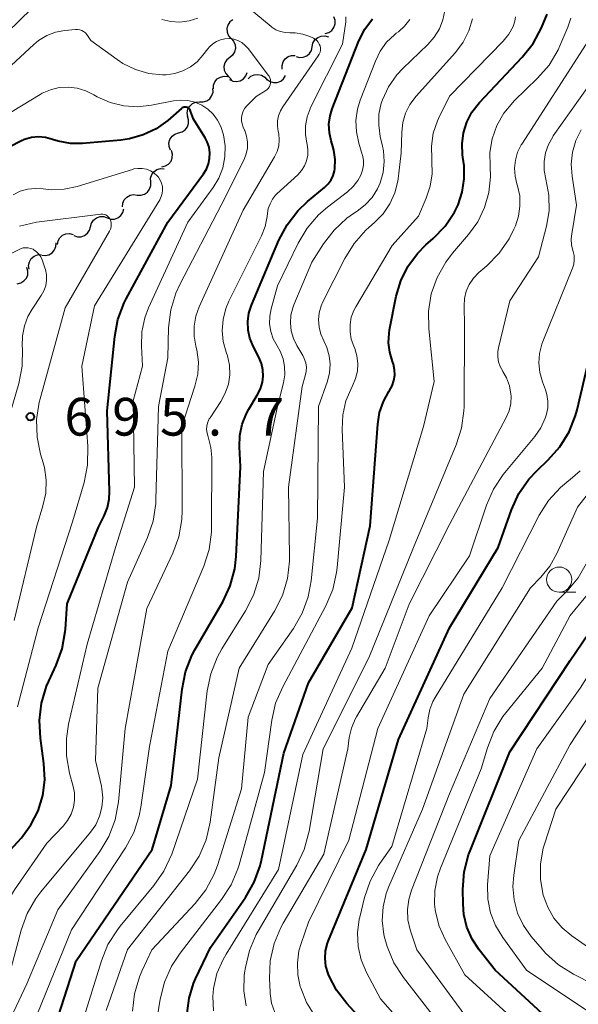
# Model space of a CAD drawing. Units: metres. Extents: x -64000 to -62000, y 18000 to 19500.
# Drawn here: x -63172 to -63116, y 18456 to 18553 of the extents above; entities that cross this region are included whole.
import ezdxf

# ---------------------------------------------------------------- set-up
doc = ezdxf.new("R2010")
doc.units = ezdxf.units.M
for name, color, linetype, lineweight in [('510200_細流', 7, 'Continuous', 30), ('633100_広葉樹林', 7, 'Continuous', 13), ('710100_等高線(計曲線)', 7, 'Continuous', 40), ('710200_等高線(主曲線)', 7, 'Continuous', 13), ('731200_図化機測定による標高点', 7, 'Continuous', 40)]:
    doc.layers.add(name, color=color, linetype=linetype, lineweight=lineweight)
doc.styles.add('Style-WORKING', font='MS Gothic.ttf')

msp = doc.modelspace()

# ---------------------------------------------------------------- linework, layer by layer
at = {"layer": '510200_細流', "linetype": 'Continuous', "lineweight": 30, "flags": 128}
for points in [[(-63150.511, 18553.424), (-63150.806, 18553.206), (-63151.016, 18552.905), (-63151.118, 18552.552), (-63151.101, 18552.185), (-63150.969, 18551.843), (-63150.733, 18551.562)], [(-63141.348, 18552.054), (-63140.995, 18552.154), (-63140.693, 18552.363), (-63140.474, 18552.657), (-63140.361, 18553.007), (-63140.365, 18553.374), (-63140.487, 18553.72)], [(-63150.69, 18551.558), (-63150.442, 18551.287), (-63150.296, 18550.95), (-63150.264, 18550.584), (-63150.351, 18550.228), (-63150.548, 18549.918), (-63150.835, 18549.688)], [(-63142.636, 18550.747), (-63142.56, 18551.107), (-63142.372, 18551.421), (-63142.092, 18551.661), (-63141.751, 18551.797), (-63141.385, 18551.817), (-63141.032, 18551.718)], [(-63144.241, 18549.777), (-63143.887, 18549.678), (-63143.521, 18549.698), (-63143.18, 18549.834), (-63142.901, 18550.073), (-63142.712, 18550.388), (-63142.636, 18550.747)], [(-63150.835, 18549.688), (-63151.121, 18549.459), (-63151.318, 18549.149), (-63151.405, 18548.793), (-63151.373, 18548.426), (-63151.227, 18548.09), (-63150.979, 18547.819)], [(-63145.618, 18548.523), (-63145.637, 18548.89), (-63145.537, 18549.243), (-63145.328, 18549.546), (-63145.034, 18549.765), (-63144.686, 18549.88), (-63144.319, 18549.875)], [(-63152.456, 18546.55), (-63152.441, 18546.917), (-63152.307, 18547.259), (-63152.071, 18547.541), (-63151.758, 18547.731), (-63151.4, 18547.812), (-63151.035, 18547.773)], [(-63150.979, 18547.819), (-63150.731, 18547.548), (-63150.664, 18547.393)], [(-63150.846, 18547.485), (-63150.514, 18547.33), (-63150.149, 18547.29), (-63149.791, 18547.369), (-63149.476, 18547.56), (-63149.239, 18547.84), (-63149.106, 18548.182)], [(-63148.993, 18547.56), (-63148.725, 18547.811), (-63148.39, 18547.962), (-63148.024, 18547.998), (-63147.667, 18547.914), (-63147.355, 18547.721), (-63147.122, 18547.438)], [(-63147.126, 18547.49), (-63146.824, 18547.281), (-63146.471, 18547.181), (-63146.104, 18547.198), (-63145.762, 18547.333), (-63145.482, 18547.57), (-63145.293, 18547.885)], [(-63153.823, 18545.269), (-63153.456, 18545.259), (-63153.106, 18545.369), (-63152.809, 18545.584), (-63152.596, 18545.884), (-63152.491, 18546.236), (-63152.505, 18546.603)], [(-63154.993, 18543.805), (-63155.049, 18544.168), (-63154.985, 18544.529), (-63154.808, 18544.852), (-63154.538, 18545.1), (-63154.203, 18545.249), (-63153.837, 18545.281)], [(-63155.918, 18542.179), (-63155.564, 18542.276), (-63155.26, 18542.482), (-63155.038, 18542.774), (-63154.922, 18543.124), (-63154.923, 18543.49), (-63155.043, 18543.837)], [(-63156.713, 18540.481), (-63156.85, 18540.822), (-63156.87, 18541.188), (-63156.771, 18541.542), (-63156.564, 18541.845), (-63156.272, 18542.067), (-63155.923, 18542.181)], [(-63157.57, 18538.815), (-63157.212, 18538.898), (-63156.901, 18539.092), (-63156.668, 18539.375), (-63156.537, 18539.719), (-63156.524, 18540.086), (-63156.63, 18540.438)], [(-63158.685, 18537.319), (-63158.692, 18537.686), (-63158.58, 18538.036), (-63158.362, 18538.332), (-63158.061, 18538.542), (-63157.709, 18538.645), (-63157.342, 18538.628)], [(-63160.027, 18536.01), (-63159.66, 18535.993), (-63159.308, 18536.097), (-63159.007, 18536.306), (-63158.789, 18536.603), (-63158.677, 18536.952), (-63158.685, 18537.319)], [(-63161.491, 18534.84), (-63161.459, 18535.206), (-63161.31, 18535.542), (-63161.062, 18535.813), (-63160.74, 18535.989), (-63160.379, 18536.053), (-63160.016, 18535.997)], [(-63163.007, 18533.745), (-63162.66, 18533.626), (-63162.293, 18533.626), (-63161.945, 18533.743), (-63161.652, 18533.966), (-63161.447, 18534.27), (-63161.351, 18534.624)], [(-63164.663, 18532.866), (-63164.567, 18533.221), (-63164.362, 18533.524), (-63164.069, 18533.748), (-63163.721, 18533.864), (-63163.354, 18533.864), (-63163.007, 18533.745)], [(-63166.319, 18531.987), (-63165.972, 18531.868), (-63165.605, 18531.868), (-63165.257, 18531.985), (-63164.965, 18532.208), (-63164.759, 18532.512), (-63164.663, 18532.866)], [(-63167.963, 18531.086), (-63167.895, 18531.447), (-63167.715, 18531.766), (-63167.441, 18532.012), (-63167.104, 18532.157), (-63166.739, 18532.186), (-63166.383, 18532.096)], [(-63169.516, 18530.04), (-63169.151, 18529.999), (-63168.793, 18530.079), (-63168.479, 18530.269), (-63168.242, 18530.55), (-63168.107, 18530.892), (-63168.09, 18531.258)], [(-63170.779, 18528.661), (-63170.823, 18529.025), (-63170.746, 18529.384), (-63170.559, 18529.701), (-63170.28, 18529.94), (-63169.94, 18530.077), (-63169.573, 18530.097)], [(-63171.951, 18527.201), (-63171.592, 18527.279), (-63171.278, 18527.47), (-63171.041, 18527.75), (-63170.907, 18528.092), (-63170.889, 18528.459), (-63170.991, 18528.812)]]:
    msp.add_lwpolyline(points, dxfattribs=at)
at = {"layer": '633100_広葉樹林', "linetype": 'Continuous', "lineweight": 13}
msp.add_line((-63118.09, 18496.55), (-63116.423, 18496.55), dxfattribs=at)
msp.add_circle((-63118.09, 18497.8), 1.25, dxfattribs=at)
at = {"layer": '710100_等高線(計曲線)', "linetype": 'Continuous', "lineweight": 40, "flags": 128}
for points, elevation in [([(-63169.61, 18449), (-63166.09, 18459.91), (-63158.54, 18471), (-63156.64, 18477.36), (-63155.57, 18486.92), (-63155.22, 18488.63), (-63154.59, 18490.25), (-63154.29, 18490.81), (-63151.52, 18495.59), (-63150.78, 18497.17), (-63150.33, 18498.86), (-63150.19, 18500.11), (-63149.76, 18509), (-63149.87, 18511), (-63149.83, 18512.13), (-63149.6, 18513.24), (-63149.18, 18514.29), (-63148.95, 18514.72), (-63148.09, 18516.14), (-63147.78, 18516.77), (-63147.59, 18517.43), (-63147.52, 18518), (-63147.55, 18518.65), (-63147.68, 18519.28), (-63147.93, 18519.89), (-63148.51, 18521), (-63148.83, 18521.78), (-63149.01, 18522.59), (-63149.04, 18523.43), (-63148.93, 18524.26), (-63148.67, 18525.08), (-63145.96, 18531.52), (-63145.14, 18533.06), (-63144.07, 18534.44), (-63143.1, 18535.36), (-63141.4, 18536.76), (-63141.04, 18537.11), (-63140.75, 18537.51), (-63140.54, 18537.96), (-63140.41, 18538.43), (-63140.38, 18538.62), (-63140.35, 18539.55), (-63140.49, 18540.48), (-63140.59, 18540.84), (-63140.75, 18541.38), (-63140.93, 18542.2), (-63140.97, 18543.04), (-63140.85, 18543.88), (-63140.64, 18544.58), (-63137.99, 18551.34), (-63137.42, 18552.48), (-63136.66, 18553.51)], 710), ([(-63155.05, 18454.71), (-63154.87, 18456.22), (-63154.42, 18457.67), (-63154.22, 18458.13), (-63152.75, 18461.25), (-63149.27, 18466.23), (-63148.4, 18467.74), (-63147.8, 18469.37), (-63147.68, 18469.91), (-63145.45, 18480.55), (-63143, 18487.56), (-63138.68, 18495), (-63136.87, 18503.13), (-63136.13, 18513.23), (-63135.94, 18514.39), (-63135.56, 18515.51), (-63135.02, 18516.48), (-63134.94, 18516.6), (-63134.69, 18517.07), (-63134.51, 18517.58), (-63134.43, 18518.12), (-63134.45, 18518.66), (-63134.55, 18519.19), (-63134.65, 18519.48), (-63134.93, 18520.39), (-63135.05, 18521.34), (-63135, 18522.29), (-63134.95, 18522.61), (-63134.29, 18525.95), (-63133.84, 18527.48), (-63133.13, 18528.92), (-63132.18, 18530.21), (-63131.34, 18531.05), (-63130.6, 18531.7), (-63129.44, 18532.91), (-63128.51, 18534.3), (-63128.14, 18535.05), (-63127.72, 18536.3), (-63127.52, 18537.61), (-63127.55, 18538.93), (-63127.57, 18539.11), (-63127.69, 18540), (-63127.74, 18541.11), (-63127.6, 18542.2), (-63127.27, 18543.26), (-63126.76, 18544.24), (-63126.02, 18545.2), (-63121.77, 18549.71), (-63120.69, 18551.07), (-63119.85, 18552.64), (-63119.28, 18553.98)], 720), ([(-63167.48, 18490.93), (-63167.18, 18492.65), (-63167.16, 18492.88), (-63167, 18495.41), (-63163.88, 18503), (-63163.3, 18504.14), (-63162.98, 18504.95), (-63162.8, 18505.8), (-63162.77, 18506.54), (-63163, 18514.58), (-63162.26, 18521.94), (-63161.94, 18523.66), (-63161.32, 18525.29), (-63161.11, 18525.7), (-63157, 18533.31), (-63153.44, 18538.11), (-63153.14, 18538.59), (-63152.94, 18539.11), (-63152.83, 18539.65), (-63152.81, 18540.21), (-63152.89, 18540.76), (-63153.07, 18541.29), (-63153.29, 18541.71), (-63154.44, 18543.56), (-63154.72, 18544.36), (-63154.76, 18544.45), (-63154.82, 18544.54), (-63154.89, 18544.61), (-63154.97, 18544.67), (-63155.06, 18544.71), (-63155.16, 18544.74), (-63155.26, 18544.75), (-63155.36, 18544.74), (-63155.45, 18544.72), (-63155.55, 18544.68), (-63155.63, 18544.62), (-63157, 18543.43), (-63158.15, 18542.6), (-63159.43, 18541.98), (-63160.8, 18541.59), (-63161.64, 18541.47), (-63165.45, 18541.14), (-63166.67, 18541.14), (-63167.87, 18541.35), (-63168.46, 18541.54), (-63169.14, 18541.72), (-63169.84, 18541.78), (-63170.54, 18541.72), (-63171.22, 18541.54), (-63171.37, 18541.48), (-63171.46, 18541.44), (-63172.82, 18540.74)], 700), ([(-63134.01, 18449.99), (-63139.21, 18455.69), (-63140.22, 18457.01), (-63140.98, 18458.48), (-63141.05, 18458.65), (-63141.27, 18459.4), (-63141.35, 18460.16), (-63141.3, 18460.93), (-63141.12, 18461.68), (-63141.02, 18461.95), (-63137.28, 18471), (-63134.07, 18481.93), (-63129, 18493), (-63124.17, 18501), (-63122.83, 18504.75), (-63122.1, 18506.34), (-63121.11, 18507.77), (-63120.29, 18508.64), (-63119.18, 18509.69), (-63118.02, 18510.99), (-63117.11, 18512.48), (-63116.46, 18514.1), (-63116.31, 18514.66), (-63114.35, 18523)], 730), ([(-63117, 18489.75), (-63112.11, 18497)], 740), ([(-63177.16, 18455.26), (-63176.61, 18456.92), (-63176.49, 18457.51), (-63175.22, 18465), (-63174.81, 18467), (-63174.43, 18468.25), (-63173.85, 18469.42), (-63173.03, 18470.52), (-63171.54, 18472.16), (-63170.59, 18473.42), (-63169.87, 18474.83), (-63169.4, 18476.34), (-63169.2, 18477.91), (-63169.29, 18479.53), (-63169.65, 18482.06), (-63169.75, 18483.8), (-63169.54, 18485.53), (-63169.04, 18487.2), (-63168.82, 18487.7), (-63168.07, 18489.29), (-63167.48, 18490.93)], 700), ([(-63118.5, 18453.5), (-63124.45, 18459), (-63126.04, 18461), (-63126.75, 18462.08), (-63127.27, 18463.27), (-63127.57, 18464.54), (-63127.65, 18465.55), (-63127.66, 18467.02), (-63127.53, 18468.76), (-63127.09, 18470.45), (-63126.95, 18470.84), (-63123, 18480.69), (-63117, 18489.75)], 740)]:
    msp.add_lwpolyline(points, dxfattribs=dict(at, elevation=elevation))
at = {"layer": '710200_等高線(主曲線)', "linetype": 'Continuous', "lineweight": 13, "flags": 128}
for points, elevation in [([(-63170.49, 18554.56), (-63176.77, 18548.48)], 706), ([(-63155.9, 18502.06), (-63155.6, 18503.77), (-63155.56, 18504.68), (-63155.59, 18513), (-63154.29, 18517.03), (-63154.01, 18518.21), (-63153.95, 18519.42), (-63154.1, 18520.62), (-63154.19, 18521), (-63154.37, 18521.98), (-63154.37, 18522.98), (-63154.2, 18523.97), (-63153.88, 18524.89), (-63149.49, 18534.51), (-63146.37, 18539.82), (-63146.12, 18540.35), (-63145.96, 18540.91), (-63145.91, 18541.5), (-63145.95, 18542.08), (-63146.01, 18542.33), (-63146.09, 18542.85), (-63146.08, 18543.38), (-63145.98, 18543.89), (-63145.79, 18544.39), (-63145.55, 18544.79), (-63142.03, 18549.83), (-63141.93, 18550.01), (-63141.86, 18550.2), (-63141.82, 18550.41), (-63141.82, 18550.61), (-63141.86, 18550.82), (-63141.93, 18551.01), (-63142.03, 18551.19), (-63142.17, 18551.35), (-63142.33, 18551.49), (-63142.51, 18551.59), (-63142.86, 18551.75), (-63143.57, 18552), (-63144.32, 18552.13), (-63144.87, 18552.13), (-63145.34, 18552.15), (-63145.8, 18552.25), (-63146.24, 18552.43), (-63146.64, 18552.68), (-63146.73, 18552.75), (-63149, 18554.64)], 706), ([(-63141.5, 18531.17), (-63140.46, 18532.53), (-63139.2, 18533.7), (-63138.52, 18534.18), (-63138.16, 18534.41), (-63137.36, 18535.03), (-63136.68, 18535.78), (-63136.14, 18536.64), (-63135.88, 18537.22), (-63135.58, 18538.26), (-63135.47, 18539.33), (-63135.55, 18540.41), (-63135.64, 18540.86), (-63135.87, 18541.84), (-63136.03, 18542.94), (-63136, 18544.04), (-63135.77, 18545.13), (-63135.65, 18545.48), (-63135.05, 18546.77), (-63134.23, 18547.94), (-63133.63, 18548.58), (-63131.14, 18550.96), (-63130.51, 18551.69), (-63130, 18552.51), (-63129.65, 18553.41), (-63129.47, 18554.36)], 714), ([(-63166.05, 18451.95), (-63163.59, 18459.92), (-63162.93, 18461.53), (-63162, 18463.01), (-63161.72, 18463.36), (-63158.36, 18467.4), (-63157.37, 18468.83), (-63156.6, 18470.52), (-63154.03, 18477.97), (-63153.06, 18486.74), (-63152.72, 18488.44), (-63152.09, 18490.07), (-63151.61, 18490.93), (-63149.25, 18494.71), (-63148.46, 18496.26), (-63147.95, 18497.93), (-63147.74, 18499.7), (-63147.47, 18508.53), (-63146.08, 18515), (-63145.49, 18517.36), (-63145.37, 18518.16), (-63145.38, 18518.96), (-63145.53, 18519.75), (-63145.82, 18520.5), (-63146.13, 18521.04), (-63146.51, 18521.72), (-63146.75, 18522.45), (-63146.87, 18523.22), (-63146.86, 18523.99), (-63146.72, 18524.7), (-63146.08, 18527), (-63144.03, 18531.22), (-63143.14, 18532.72), (-63142, 18534.04), (-63141.12, 18534.79), (-63139.12, 18536.33), (-63138.56, 18536.85), (-63138.09, 18537.45), (-63137.8, 18538), (-63137.63, 18538.48), (-63137.55, 18538.98), (-63137.55, 18539.49), (-63137.65, 18539.98), (-63137.67, 18540.05), (-63138.01, 18541.16), (-63138.25, 18542.28), (-63138.29, 18543.42), (-63138.13, 18544.55), (-63137.86, 18545.44), (-63136.36, 18549.32), (-63135.88, 18550.3), (-63135.24, 18551.19), (-63134.45, 18551.94), (-63134.28, 18552.08), (-63134.06, 18552.24), (-63133.45, 18552.79), (-63132.94, 18553.44)], 712), ([(-63154, 18553.59), (-63154.87, 18553.32), (-63155.78, 18553.2), (-63156.7, 18553.25), (-63157.59, 18553.45)], 706), ([(-63152.44, 18454.95), (-63152.51, 18456.39), (-63152.44, 18457.16), (-63152.1, 18458.65), (-63151.5, 18460.06), (-63151.2, 18460.58), (-63145.99, 18469), (-63143.57, 18480.43), (-63138.71, 18491), (-63135, 18501.73), (-63131.57, 18513), (-63130.53, 18517.47), (-63131.06, 18522.72), (-63131.08, 18524.46), (-63130.8, 18526.19), (-63130.22, 18527.83), (-63129.37, 18529.35), (-63128.68, 18530.25), (-63127.1, 18532.08), (-63126.18, 18533.35), (-63125.5, 18534.77), (-63125.07, 18536.27), (-63124.91, 18537.83), (-63124.95, 18538.84), (-63124.97, 18540.23), (-63124.74, 18541.61), (-63124.28, 18542.92), (-63123.59, 18544.14), (-63122.71, 18545.21), (-63122.56, 18545.36), (-63120.24, 18547.61), (-63119.1, 18548.93), (-63118.21, 18550.43), (-63118.02, 18550.83), (-63117.22, 18552.69), (-63116.93, 18553.58)], 722), ([(-63146.83, 18535.15), (-63146.59, 18535.59), (-63146.27, 18535.99), (-63146.14, 18536.12), (-63144.07, 18538.03), (-63143.7, 18538.44), (-63143.41, 18538.91), (-63143.2, 18539.42), (-63143.08, 18539.96), (-63143.06, 18540.51), (-63143.13, 18541.06), (-63143.16, 18541.16), (-63143.31, 18542.03), (-63143.3, 18542.9), (-63143.15, 18543.77), (-63142.84, 18544.59), (-63142.79, 18544.7), (-63139.62, 18551), (-63139.31, 18553.23), (-63139.28, 18553.73)], 708), ([(-63133.63, 18543.22), (-63133.36, 18544.14), (-63132.94, 18545), (-63132.32, 18545.83), (-63128.4, 18550.18), (-63127.64, 18551.19), (-63127.07, 18552.31), (-63126.7, 18553.52)], 716), ([(-63130.08, 18543.62), (-63129, 18545.85), (-63123.67, 18551.3), (-63123.11, 18551.98), (-63122.67, 18552.76), (-63122.62, 18552.87), (-63122.49, 18553.29), (-63122.43, 18553.73)], 718), ([(-63153.49, 18549.9), (-63154.07, 18549.26), (-63154.74, 18548.74), (-63155.49, 18548.34), (-63156.3, 18548.07), (-63157.15, 18547.96), (-63157.5, 18547.95), (-63158.87, 18548.1), (-63160.2, 18548.48), (-63161.44, 18549.09), (-63162.02, 18549.47), (-63164.62, 18551.38), (-63165.04, 18551.96), (-63165.18, 18552.12), (-63165.35, 18552.26), (-63165.54, 18552.36), (-63165.74, 18552.44), (-63165.95, 18552.47), (-63166.17, 18552.47), (-63167.23, 18552.36), (-63168.14, 18552.18), (-63169.02, 18551.85), (-63169.82, 18551.37), (-63170.31, 18550.97), (-63179.72, 18542.28)], 704), ([(-63171.57, 18462.97), (-63170.97, 18464.61), (-63170.1, 18466.12), (-63169.6, 18466.78), (-63164.68, 18472.7), (-63164.15, 18473.45), (-63163.76, 18474.29), (-63163.53, 18475.19), (-63163.45, 18476.11), (-63163.54, 18477.02), (-63163.59, 18477.27), (-63164.18, 18479.82), (-63163.94, 18487), (-63161, 18497.54), (-63159.02, 18501.98), (-63158.45, 18503.62), (-63158.18, 18505.35), (-63158.16, 18505.76), (-63157.9, 18515), (-63157, 18519.84), (-63156.91, 18522.86), (-63156.7, 18524.59), (-63156.2, 18526.26), (-63155.77, 18527.2), (-63151.67, 18535), (-63149.41, 18539.55), (-63149.2, 18540.1), (-63149.08, 18540.67), (-63149.06, 18541.26), (-63149.15, 18541.85), (-63149.34, 18542.41), (-63149.37, 18542.47), (-63149.5, 18542.76), (-63149.61, 18543.07), (-63149.67, 18543.39), (-63149.67, 18543.72), (-63149.61, 18544.04), (-63149.5, 18544.34), (-63149.34, 18544.63), (-63149.13, 18544.87), (-63148.21, 18545.79), (-63147.25, 18546.4), (-63147.11, 18546.51), (-63146.99, 18546.64), (-63146.89, 18546.79), (-63146.82, 18546.96), (-63146.78, 18547.14), (-63146.77, 18547.32), (-63146.79, 18547.5), (-63146.85, 18547.67), (-63146.93, 18547.83), (-63146.98, 18547.9), (-63148.99, 18550.56), (-63149.29, 18550.88), (-63149.63, 18551.15), (-63150.02, 18551.35), (-63150.44, 18551.49), (-63150.87, 18551.55), (-63151.31, 18551.53), (-63151.74, 18551.44), (-63152.14, 18551.28), (-63152.51, 18551.04), (-63152.84, 18550.75), (-63153, 18550.55), (-63153.49, 18549.9)], 704), ([(-63122.29, 18537.11), (-63122.48, 18537.89), (-63122.53, 18538.69), (-63122.44, 18539.49), (-63122.22, 18540.26), (-63121.86, 18540.99), (-63121.8, 18541.08), (-63115.42, 18551)], 724), ([(-63146.36, 18454.78), (-63146.67, 18455.71), (-63146.82, 18456.69), (-63146.83, 18456.82), (-63146.88, 18458.19), (-63146.8, 18459.93), (-63146.42, 18461.63), (-63145.74, 18463.24), (-63145.52, 18463.65), (-63141.49, 18470.51), (-63139.09, 18481), (-63138.95, 18482.1), (-63138.74, 18483.04), (-63138.37, 18483.93), (-63138.24, 18484.16), (-63135.4, 18489), (-63133, 18495.35), (-63129, 18503.26), (-63123.36, 18513.91), (-63123.08, 18514.58), (-63122.91, 18515.29), (-63122.88, 18516.02), (-63122.89, 18516.23), (-63123.04, 18517.05), (-63123.32, 18517.84), (-63123.69, 18518.48), (-63123.71, 18518.52), (-63123.95, 18518.96), (-63124.12, 18519.44), (-63124.2, 18519.95), (-63124.19, 18520.45), (-63124.12, 18520.82), (-63123, 18525.49), (-63120.14, 18529.86), (-63119.35, 18532.91), (-63119.1, 18534.44), (-63119.11, 18535.99), (-63119.41, 18537.59), (-63119.58, 18538.45), (-63119.59, 18539.33), (-63119.46, 18540.2), (-63119.17, 18541.03), (-63118.74, 18541.8), (-63118.68, 18541.9), (-63113.33, 18549.44)], 726), ([(-63166.59, 18474.51), (-63166.36, 18475.19), (-63166.25, 18475.9), (-63166.27, 18476.62), (-63166.39, 18477.25), (-63166.74, 18478.57), (-63167.05, 18480.29), (-63167.06, 18482.03), (-63166.84, 18483.45), (-63165, 18491.37), (-63162.2, 18501), (-63160.31, 18507), (-63160.42, 18515.58), (-63159.51, 18519), (-63159.61, 18521), (-63159.57, 18522.42), (-63159.27, 18523.8), (-63158.89, 18524.82), (-63155, 18533.33), (-63152.49, 18536.76), (-63151.92, 18537.7), (-63151.52, 18538.72), (-63151.31, 18539.8), (-63151.28, 18540.9), (-63151.45, 18541.99), (-63151.71, 18542.81), (-63152.04, 18543.46), (-63152.48, 18544.05), (-63153.01, 18544.55), (-63153.62, 18544.95), (-63154.29, 18545.24), (-63155, 18545.41), (-63155.72, 18545.45), (-63156.42, 18545.37), (-63158.59, 18544.94), (-63159.98, 18544.79), (-63161.37, 18544.88), (-63162.72, 18545.22), (-63164, 18545.78), (-63164.33, 18545.97), (-63165.13, 18546.37), (-63165.99, 18546.63), (-63166.88, 18546.73), (-63167.78, 18546.68), (-63168.65, 18546.47), (-63169.47, 18546.12), (-63169.68, 18546), (-63174.34, 18543.18)], 702), ([(-63158.01, 18454.47), (-63157.75, 18456.13), (-63157.32, 18457.82), (-63156.61, 18459.41), (-63155.77, 18460.68), (-63151.64, 18466.01), (-63150.7, 18467.48), (-63150.02, 18469.08), (-63149.9, 18469.47), (-63147.37, 18478.63), (-63146.65, 18483.82), (-63146.27, 18485.52), (-63145.57, 18487.16), (-63141.28, 18495.21), (-63140.6, 18496.82), (-63140.21, 18498.52), (-63140.15, 18499.02), (-63139.43, 18507), (-63139.67, 18512.72), (-63139.6, 18514.16), (-63139.28, 18515.56), (-63138.67, 18517), (-63138.63, 18517.07), (-63138.33, 18517.77), (-63138.15, 18518.51), (-63138.1, 18519.27), (-63138.19, 18520.03), (-63138.4, 18520.76), (-63138.5, 18521), (-63138.75, 18521.69), (-63138.88, 18522.41), (-63138.87, 18523.14), (-63138.75, 18523.86), (-63138.49, 18524.54), (-63138.31, 18524.9), (-63134.68, 18531), (-63132.09, 18533.91), (-63131.31, 18535.69), (-63130.9, 18536.89), (-63130.71, 18538.13), (-63130.74, 18539.41), (-63130.76, 18539.59), (-63130.79, 18540.88), (-63130.6, 18542.15), (-63130.19, 18543.37), (-63130.08, 18543.62)], 718), ([(-63160.49, 18454.92), (-63160.29, 18456.65), (-63159.8, 18458.33), (-63159.56, 18458.89), (-63158.58, 18461), (-63154.28, 18465.61), (-63153.21, 18466.98), (-63152.39, 18468.52), (-63152.06, 18469.4), (-63149.65, 18477), (-63149, 18484.15), (-63147, 18489.37), (-63144.49, 18492.95), (-63143.62, 18494.46), (-63143.03, 18496.09), (-63142.74, 18497.67), (-63142.1, 18503.9), (-63142, 18515), (-63141.12, 18517.52), (-63140.91, 18518.35), (-63140.85, 18519.2), (-63140.94, 18520.05), (-63141.17, 18520.87), (-63141.48, 18521.52), (-63141.78, 18522.18), (-63141.95, 18522.88), (-63142.01, 18523.6), (-63141.94, 18524.32), (-63141.74, 18525.01), (-63141.57, 18525.41), (-63139.4, 18529.72), (-63138.48, 18531.2), (-63137.32, 18532.51), (-63137, 18532.79), (-63136.44, 18533.28), (-63135.6, 18534.14), (-63134.93, 18535.13), (-63134.44, 18536.23), (-63134.14, 18537.39), (-63134.11, 18537.61), (-63133.78, 18540.22), (-63133.73, 18542.27), (-63133.63, 18543.22)], 716), ([(-63119.76, 18517.46), (-63120.02, 18518.38), (-63120.12, 18519.33), (-63120.05, 18520.28), (-63119.82, 18521.21), (-63119.72, 18521.47), (-63116.78, 18528.73), (-63116.65, 18529.13), (-63116.6, 18529.56), (-63116.62, 18529.99), (-63116.72, 18530.41), (-63116.86, 18531.02), (-63116.9, 18531.65), (-63116.85, 18532.14), (-63116.36, 18535), (-63116.81, 18537.87), (-63116.89, 18539.07), (-63116.76, 18540.27), (-63116.43, 18541.42), (-63115.9, 18542.5)], 728), ([(-63171.92, 18485.15), (-63169.87, 18493), (-63166.46, 18503.54), (-63165.3, 18507.46), (-63164.95, 18509.17), (-63164.92, 18511.05), (-63165.52, 18519), (-63164.27, 18525), (-63157.79, 18535.55), (-63157.63, 18535.85), (-63157.54, 18536.18), (-63157.5, 18536.51), (-63157.52, 18536.85), (-63157.6, 18537.18), (-63157.73, 18537.5), (-63157.92, 18537.78), (-63158.04, 18537.91), (-63158.35, 18538.19), (-63158.71, 18538.41), (-63159.11, 18538.57), (-63159.52, 18538.65), (-63159.95, 18538.66), (-63160.36, 18538.6), (-63160.51, 18538.56), (-63165.98, 18536.87), (-63167.27, 18536.59), (-63168.59, 18536.54), (-63169.38, 18536.62), (-63170.15, 18536.67), (-63170.92, 18536.59), (-63171.66, 18536.38), (-63172.35, 18536.03)], 698), ([(-63149.19, 18455.45), (-63149.42, 18456.93), (-63149.39, 18458.43), (-63149.35, 18458.74), (-63149.28, 18459.25), (-63148.88, 18460.95), (-63148.19, 18462.55), (-63148.01, 18462.88), (-63144.18, 18469.42), (-63143.43, 18470.99), (-63142.94, 18472.81), (-63141.56, 18481), (-63137, 18490.03), (-63132.56, 18501), (-63128.32, 18511.18), (-63127.79, 18512.84), (-63127.56, 18514.57), (-63127.55, 18514.97), (-63127.51, 18523), (-63127.55, 18525), (-63127.5, 18525.74), (-63127.33, 18526.45), (-63127.03, 18527.12), (-63126.62, 18527.74), (-63126.07, 18528.3), (-63125.28, 18528.97), (-63124.06, 18530.22), (-63123.07, 18531.66), (-63122.59, 18532.63), (-63122.45, 18532.96), (-63122.13, 18533.92), (-63121.99, 18534.92), (-63122.02, 18535.93), (-63122.22, 18536.92), (-63122.29, 18537.11)], 724), ([(-63170.36, 18453.64), (-63166.54, 18463), (-63161.2, 18471.15), (-63160.37, 18472.69), (-63159.83, 18474.34), (-63159.67, 18475.19), (-63158.79, 18481.21), (-63157, 18490.69), (-63153.42, 18499.14), (-63152.88, 18500.8), (-63152.64, 18502.52), (-63152.63, 18503.02), (-63152.62, 18509.93), (-63152.7, 18510.94), (-63152.99, 18512), (-63153.09, 18512.35), (-63153.13, 18512.71), (-63153.1, 18513.08), (-63153.01, 18513.43), (-63152.86, 18513.76), (-63152.78, 18513.89), (-63151.72, 18515.49), (-63151.27, 18516.32), (-63150.97, 18517.22), (-63150.83, 18518.15), (-63150.86, 18519.1), (-63151.05, 18520.02), (-63151.18, 18520.4), (-63151.47, 18521.47), (-63151.58, 18522.56), (-63151.5, 18523.66), (-63151.23, 18524.73), (-63150.91, 18525.48), (-63147.67, 18531.96), (-63147.3, 18532.89), (-63147.1, 18533.87), (-63147.07, 18534.16), (-63147, 18534.66), (-63146.83, 18535.15)], 708), ([(-63172.26, 18493.74), (-63170.05, 18503), (-63169.39, 18505.13), (-63169.12, 18506.39), (-63169.08, 18507.67), (-63169.25, 18508.95), (-63169.37, 18509.4), (-63169.63, 18510.26), (-63169.98, 18511.97), (-63170.02, 18513.71), (-63169.77, 18515.43), (-63169.68, 18515.76), (-63167.19, 18524.81), (-63162.78, 18532.43), (-63162.69, 18532.63), (-63162.63, 18532.85), (-63162.61, 18533.07), (-63162.63, 18533.29), (-63162.69, 18533.5), (-63162.73, 18533.6), (-63162.8, 18533.73), (-63162.9, 18533.85), (-63163.02, 18533.95), (-63163.15, 18534.03), (-63163.3, 18534.09), (-63163.45, 18534.11), (-63163.61, 18534.12), (-63163.65, 18534.11), (-63170.04, 18533.3), (-63171.74, 18532.93)], 696), ([(-63170.88, 18523.95), (-63170.47, 18524.66), (-63169.56, 18526.02), (-63169.3, 18526.49), (-63169.12, 18527), (-63169.04, 18527.54), (-63169.05, 18528.08), (-63169.15, 18528.61), (-63169.21, 18528.79), (-63169.48, 18529.57), (-63169.62, 18529.87), (-63169.81, 18530.15), (-63170.04, 18530.38), (-63170.31, 18530.57), (-63170.38, 18530.62), (-63170.62, 18530.71), (-63170.86, 18530.77), (-63171.12, 18530.78), (-63171.37, 18530.75), (-63171.61, 18530.68), (-63171.7, 18530.64), (-63177.26, 18527.92)], 694), ([(-63163.12, 18455), (-63161, 18461.04), (-63154.83, 18468.87), (-63153.88, 18470.32), (-63153.19, 18471.93), (-63152.78, 18473.69), (-63151.9, 18480.1), (-63149.9, 18489), (-63146.38, 18494.67), (-63145.59, 18496.23), (-63145.09, 18497.9), (-63144.88, 18499.63), (-63144.88, 18500.1), (-63144.98, 18507), (-63143.64, 18517), (-63143.32, 18518.06), (-63143.23, 18518.49), (-63143.22, 18518.92), (-63143.28, 18519.35), (-63143.42, 18519.77), (-63143.57, 18520.07), (-63144.17, 18521.06), (-63144.51, 18521.76), (-63144.72, 18522.51), (-63144.8, 18523.28), (-63144.75, 18524.06), (-63144.56, 18524.81), (-63144.45, 18525.09), (-63142.66, 18529.34), (-63141.5, 18531.17)], 714), ([(-63185.49, 18454.68), (-63183, 18459.42), (-63180.7, 18467.3), (-63179.74, 18473), (-63178.2, 18477.8), (-63177.51, 18484.49), (-63174.21, 18495), (-63172.56, 18505.44), (-63173, 18513.09), (-63171.79, 18517.29), (-63171.46, 18519), (-63171.43, 18520.77), (-63171.45, 18521), (-63171.43, 18522.01), (-63171.24, 18523), (-63170.88, 18523.95)], 694), ([(-63142.36, 18454.46), (-63143.19, 18455.79), (-63143.77, 18457.23), (-63143.82, 18457.38), (-63144.07, 18458.54), (-63144.11, 18459.73), (-63143.95, 18460.92), (-63143.74, 18461.64), (-63143, 18463.76), (-63139, 18471.91), (-63136.12, 18483), (-63131, 18494.19), (-63127, 18500.17), (-63125.32, 18505.21), (-63124.63, 18506.8), (-63123.67, 18508.26), (-63123.51, 18508.45), (-63120.53, 18512.02), (-63119.92, 18512.89), (-63119.48, 18513.85), (-63119.35, 18514.23), (-63119.23, 18514.88), (-63119.21, 18515.54), (-63119.31, 18516.2), (-63119.45, 18516.64), (-63119.76, 18517.46)], 728), ([(-63130.15, 18453.85), (-63133.58, 18458.27), (-63134.52, 18459.73), (-63135.2, 18461.34), (-63135.47, 18462.37), (-63135.51, 18462.55), (-63135.67, 18463.92), (-63135.59, 18465.29), (-63135.28, 18466.63), (-63135.02, 18467.3), (-63131.68, 18475), (-63127.58, 18486.42), (-63120.94, 18497), (-63119.93, 18498.04), (-63119.03, 18499.15), (-63118.33, 18500.4), (-63116.27, 18505), (-63112.88, 18509.31)], 734), ([(-63136.89, 18467.85), (-63136.05, 18469.38), (-63135.92, 18469.58), (-63134.73, 18471.27), (-63131.23, 18483), (-63131.12, 18484.08), (-63130.95, 18484.91), (-63130.65, 18485.7), (-63130.43, 18486.09), (-63123.76, 18497), (-63120.07, 18504.19), (-63119.14, 18505.66), (-63117.97, 18506.95), (-63117.12, 18507.65), (-63117, 18507.74), (-63116.01, 18508.62)], 732), ([(-63103.57, 18454.43), (-63111, 18455.72), (-63116.67, 18458.59), (-63118.15, 18459.51), (-63119.45, 18460.67), (-63119.8, 18461.07), (-63120.87, 18462.34), (-63121.65, 18463.44), (-63122.22, 18464.66), (-63122.57, 18465.97), (-63122.69, 18467.31), (-63122.61, 18468.45), (-63122.11, 18471.89), (-63117, 18481.41), (-63112.05, 18489), (-63106.09, 18497), (-63101.07, 18502.75)], 744), ([(-63176.03, 18447), (-63171, 18457.64), (-63167.93, 18465), (-63163.75, 18470.8), (-63162.85, 18472.29), (-63162.23, 18473.92), (-63161.9, 18475.71), (-63161.21, 18483), (-63159.06, 18494.94), (-63156.5, 18500.42), (-63155.9, 18502.06)], 706), ([(-63127.46, 18454.54), (-63132.24, 18461), (-63132.89, 18463), (-63133.12, 18464), (-63133.17, 18465.02), (-63133.04, 18466.03), (-63132.76, 18466.96), (-63129, 18476.5), (-63125, 18485.98), (-63118.33, 18495.67), (-63117.2, 18496.8), (-63116.22, 18497.97), (-63115.41, 18499.38)], 736), ([(-63121.41, 18453), (-63127.46, 18458.54), (-63129.42, 18462.04), (-63130.02, 18463.38), (-63130.38, 18464.8), (-63130.47, 18465.53), (-63130.45, 18466.91), (-63130.19, 18468.27), (-63129.89, 18469.12), (-63125.83, 18479), (-63125.22, 18481.08), (-63124.59, 18482.7), (-63123.68, 18484.19), (-63123.39, 18484.56), (-63119.78, 18489), (-63117, 18494.23), (-63113.47, 18498.53)], 738), ([(-63115.16, 18454.84), (-63121.34, 18459), (-63123.71, 18462.24), (-63124.42, 18463.42), (-63124.92, 18464.7), (-63125.18, 18466.05), (-63125.21, 18467.47), (-63125, 18470.37), (-63120.31, 18481), (-63116.01, 18487), (-63109.72, 18497)], 742), ([(-63119.68, 18466.46), (-63119.95, 18468), (-63119.94, 18469.57), (-63119.67, 18471.11), (-63119.55, 18471.51), (-63118.43, 18475), (-63111, 18486.21)], 746), ([(-63175.08, 18455.54), (-63174.66, 18457.23), (-63174.62, 18457.47), (-63173.92, 18462.62), (-63173.53, 18464.32), (-63172.86, 18465.93), (-63172.23, 18466.97), (-63169, 18471.63), (-63167.39, 18473.31), (-63166.94, 18473.88), (-63166.59, 18474.51)], 702), ([(-63131, 18450.64), (-63135.84, 18456.16), (-63137.23, 18458.77), (-63137.76, 18460.03), (-63138.06, 18461.36), (-63138.13, 18462.72), (-63137.96, 18464.07), (-63137.91, 18464.27), (-63137.44, 18466.2), (-63136.89, 18467.85)], 732), ([(-63031.13, 18434.87), (-63039, 18437.28), (-63041.84, 18438.47), (-63042.83, 18438.99), (-63043.71, 18439.67), (-63044.06, 18440.01), (-63044.63, 18440.53), (-63045.28, 18440.93), (-63045.99, 18441.22), (-63046.35, 18441.31), (-63053.2, 18442.8), (-63061, 18445.56), (-63070.11, 18447.89), (-63077, 18451.04), (-63083.47, 18454.53), (-63093, 18456.4), (-63102.56, 18457.44), (-63109.72, 18459), (-63113.74, 18460.26), (-63116.84, 18462.41), (-63117.8, 18463.21), (-63118.61, 18464.17), (-63119.23, 18465.25), (-63119.68, 18466.46)], 746), ([(-63173.7, 18455), (-63171.57, 18462.97)], 704)]:
    msp.add_lwpolyline(points, dxfattribs=dict(at, elevation=elevation))
at = {"layer": '731200_図化機測定による標高点', "linetype": 'Continuous', "lineweight": 40}
msp.add_circle((-63170.64, 18513.98, 695.74), 0.375, dxfattribs=at)

# ---------------------------------------------------------------- texts
at = {"layer": '731200_図化機測定による標高点', "linetype": 'Continuous', "lineweight": 40, "style": 'Style-WORKING'}
for s, p in [('6', (-63167.26, 18512.11, -9.999)), ('9', (-63162.51, 18512.11, -9.999)), ('5', (-63157.76, 18512.11, -9.999)), ('7', (-63148.26, 18512.11, -9.999)), ('.', (-63153.01, 18512.11, -9.999))]:
    msp.add_text(s, height=3.75, dxfattribs=at).set_placement(p)

doc.saveas('drawing.dxf')
